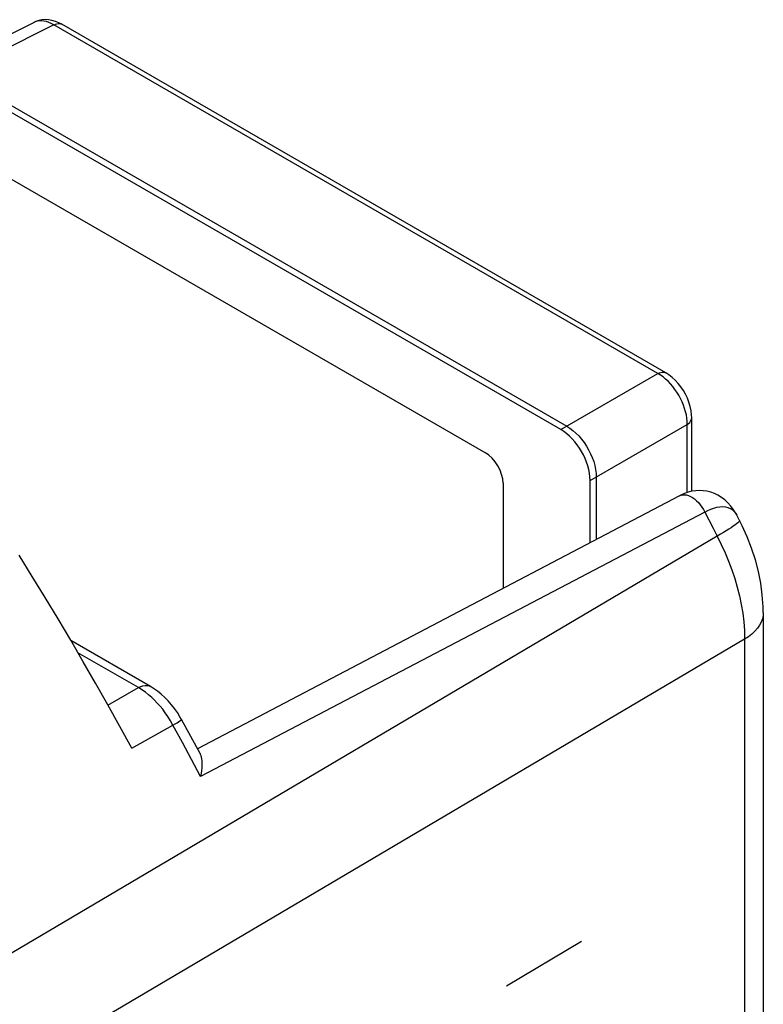
# Model space of a CAD drawing. Units: millimetres. Extents: x 119.4 to 171.3, y 73.1 to 138.8.
# Drawn here: x 162.3 to 171.3, y 115.5 to 127.4 of the extents above; entities that cross this region are included whole.
import ezdxf

# ---------------------------------------------------------------- set-up
doc = ezdxf.new("R2010")
doc.units = ezdxf.units.MM
doc.header["$LTSCALE"] = 16.335
doc.layers.get('0').update_dxf_attribs({"linetype": 'CONTINUOUS'})
for name, color, linetype in [('ASSI', 7, 'CONTINUOUS'), ('CURVE', 7, 'CONTINUOUS'), ('RACCORDO', 7, 'CONTINUOUS')]:
    doc.layers.add(name, color=color, linetype=linetype)

msp = doc.modelspace()

# ---------------------------------------------------------------- linework, layer by layer
at = {"color": 7, "linetype": 'CONTINUOUS'}
msp.add_line((169.244, 121.882), (169.244, 121.129), dxfattribs=at)
at = {"layer": 'ASSI', "color": 7, "linetype": 'CONTINUOUS'}
for p, q in [((170.247, 121.656), (164.442, 118.606)), ((170.97, 121.357), (170.938, 121.42)), ((171.257, 120.248), (171.257, 102.039)), ((163.878, 119.356), (162.917, 119.911)), ((164.363, 118.753), (164.251, 118.958)), ((164.473, 118.548), (164.363, 118.753))]:
    msp.add_line(p, q, dxfattribs=at)
at = {"layer": 'ASSI', "color": 250, "linetype": 'CONTINUOUS'}
for p, q in [((170.551, 121.459), (164.48, 118.273)), ((170.551, 121.459), (170.651, 121.266)), ((170.651, 121.266), (170.701, 121.168)), ((170.701, 121.168), (157.356, 113.278)), ((171.032, 119.927), (157.683, 112.045)), ((171.032, 119.927), (171.032, 101.807)), ((163.732, 119.343), (163.002, 119.764)), ((163.363, 119.134), (163.732, 119.343)), ((163.653, 118.613), (164.147, 118.893)), ((164.261, 118.684), (164.147, 118.893)), ((164.372, 118.478), (164.261, 118.684)), ((164.48, 118.273), (164.372, 118.478))]:
    msp.add_line(p, q, dxfattribs=at)
at = {"layer": 'ASSI', "color": 7, "linetype": 'CONTINUOUS'}
for points in [[(170.938, 121.42), (170.928, 121.438), (170.899, 121.486), (170.866, 121.531), (170.831, 121.571), (170.792, 121.606), (170.752, 121.636), (170.71, 121.662), (170.667, 121.682), (170.623, 121.698), (170.578, 121.709), (170.533, 121.715), (170.488, 121.718), (170.443, 121.715), (170.398, 121.709), (170.353, 121.698), (170.308, 121.684), (170.264, 121.664), (170.247, 121.656)], [(171.257, 120.248), (171.255, 120.318), (171.245, 120.46), (171.226, 120.601), (171.198, 120.742), (171.161, 120.883), (171.115, 121.022), (171.062, 121.159), (171.002, 121.293), (170.97, 121.357)], [(163.653, 118.613), (163.508, 118.875), (163.362, 119.136), (163.215, 119.396), (163.066, 119.655), (162.915, 119.914), (162.763, 120.171), (162.609, 120.428), (162.453, 120.683), (162.296, 120.938)], [(164.251, 118.958), (164.231, 118.993), (164.2, 119.043), (164.166, 119.091), (164.13, 119.138), (164.091, 119.183), (164.049, 119.225), (164.006, 119.264), (163.961, 119.301), (163.914, 119.334), (163.878, 119.356)], [(164.473, 118.548), (164.476, 118.542), (164.482, 118.526), (164.487, 118.507), (164.492, 118.486), (164.494, 118.462), (164.496, 118.437), (164.496, 118.408), (164.494, 118.378), (164.491, 118.345), (164.487, 118.31), (164.48, 118.273)]]:
    msp.add_lwpolyline(points, dxfattribs=at)
at = {"layer": 'ASSI', "color": 250, "linetype": 'CONTINUOUS'}
for points in [[(170.247, 121.656), (170.266, 121.664), (170.287, 121.668), (170.309, 121.668), (170.332, 121.665), (170.356, 121.658), (170.38, 121.647), (170.405, 121.633), (170.429, 121.616), (170.452, 121.595), (170.475, 121.572), (170.496, 121.547), (170.516, 121.519), (170.535, 121.49), (170.551, 121.459)], [(170.551, 121.459), (170.588, 121.478), (170.625, 121.494), (170.662, 121.507), (170.698, 121.516), (170.733, 121.522), (170.767, 121.524), (170.8, 121.521), (170.83, 121.514), (170.858, 121.503), (170.884, 121.486), (170.906, 121.466), (170.925, 121.443), (170.938, 121.421)], [(170.97, 121.357), (170.97, 121.352), (170.966, 121.346), (170.959, 121.337), (170.948, 121.327), (170.933, 121.315), (170.915, 121.302), (170.894, 121.287), (170.869, 121.27), (170.841, 121.252), (170.81, 121.233), (170.776, 121.212), (170.74, 121.191), (170.701, 121.168)], [(170.701, 121.168), (170.751, 121.068), (170.797, 120.967), (170.839, 120.865), (170.877, 120.762), (170.912, 120.659), (170.942, 120.555), (170.969, 120.45), (170.991, 120.346), (171.009, 120.241), (171.022, 120.136), (171.03, 120.031), (171.032, 119.927)], [(171.257, 120.248), (171.254, 120.212), (171.246, 120.173), (171.232, 120.134), (171.212, 120.096), (171.186, 120.059), (171.155, 120.023), (171.119, 119.989), (171.078, 119.957), (171.032, 119.927)], [(163.732, 119.343), (163.759, 119.356), (163.786, 119.365), (163.812, 119.369), (163.836, 119.369), (163.859, 119.364), (163.878, 119.356)], [(163.854, 119.257), (163.815, 119.288), (163.774, 119.317), (163.732, 119.343)], [(164.147, 118.893), (164.117, 118.945), (164.086, 118.994), (164.054, 119.04), (164.023, 119.082), (163.991, 119.121), (163.958, 119.158), (163.925, 119.193), (163.891, 119.225), (163.854, 119.257)], [(164.147, 118.893), (164.173, 118.908), (164.196, 118.921), (164.215, 118.933), (164.23, 118.942), (164.241, 118.95), (164.248, 118.955), (164.251, 118.958), (164.251, 118.958)]]:
    msp.add_lwpolyline(points, dxfattribs=at)
at = {"layer": 'CURVE', "color": 250, "linetype": 'CONTINUOUS'}
msp.add_line((169.068, 116.286), (168.165, 115.747), dxfattribs=at)
at = {"layer": 'RACCORDO', "color": 7, "linetype": 'CONTINUOUS'}
for p, q in [((162.474, 127.358), (161.295, 126.77)), ((162.808, 127.335), (162.808, 127.335)), ((170.083, 123.134), (162.808, 127.335)), ((168.818, 122.452), (161.468, 126.695)), ((161.537, 126.74), (168.891, 122.494)), ((162.022, 125.573), (167.911, 122.173)), ((170.395, 121.708), (170.395, 122.594)), ((169.171, 121.091), (169.171, 121.84)), ((168.123, 121.806), (168.123, 120.54)), ((170.247, 121.656), (164.442, 118.606)), ((170.97, 121.357), (170.938, 121.42)), ((171.257, 120.248), (171.257, 102.039)), ((163.878, 119.356), (162.917, 119.911)), ((164.363, 118.753), (164.251, 118.958)), ((164.473, 118.548), (164.363, 118.753))]:
    msp.add_line(p, q, dxfattribs=at)
at = {"layer": 'RACCORDO', "color": 250, "linetype": 'CONTINUOUS'}
for p, q in [((162.713, 127.328), (161.537, 126.74)), ((162.487, 127.364), (162.474, 127.358)), ((169.987, 123.127), (162.713, 127.328)), ((168.818, 122.452), (169.987, 123.127)), ((169.171, 121.84), (170.341, 122.515)), ((170.341, 121.694), (170.341, 122.515)), ((170.551, 121.459), (164.48, 118.273)), ((170.551, 121.459), (170.651, 121.266)), ((170.651, 121.266), (170.701, 121.168)), ((170.701, 121.168), (157.356, 113.278)), ((171.032, 119.927), (157.683, 112.045)), ((171.032, 119.927), (171.032, 101.807)), ((163.732, 119.343), (163.002, 119.764)), ((163.363, 119.134), (163.732, 119.343)), ((163.653, 118.613), (164.147, 118.893)), ((164.261, 118.684), (164.147, 118.893)), ((164.372, 118.478), (164.261, 118.684)), ((164.48, 118.273), (164.372, 118.478))]:
    msp.add_line(p, q, dxfattribs=at)
at = {"layer": 'RACCORDO', "color": 7, "linetype": 'CONTINUOUS'}
for points in [[(162.808, 127.335), (162.773, 127.353), (162.731, 127.37), (162.69, 127.382), (162.648, 127.389), (162.607, 127.391), (162.568, 127.387), (162.53, 127.38), (162.495, 127.368), (162.473, 127.358)], [(170.395, 122.594), (170.393, 122.63), (170.387, 122.68), (170.377, 122.731), (170.361, 122.781), (170.342, 122.83), (170.32, 122.877), (170.294, 122.923), (170.264, 122.967), (170.232, 123.008), (170.196, 123.046), (170.158, 123.081), (170.118, 123.112), (170.082, 123.134)], [(168.891, 122.494), (168.928, 122.471), (168.964, 122.443), (169, 122.411), (169.035, 122.376), (169.068, 122.337), (169.099, 122.295), (169.128, 122.252), (169.153, 122.208), (169.176, 122.162), (169.197, 122.114), (169.214, 122.066), (169.227, 122.018), (169.237, 121.971), (169.242, 121.925), (169.244, 121.882)], [(170.938, 121.42), (170.928, 121.438), (170.899, 121.486), (170.866, 121.531), (170.831, 121.571), (170.792, 121.606), (170.752, 121.636), (170.71, 121.662), (170.667, 121.682), (170.623, 121.698), (170.578, 121.709), (170.533, 121.715), (170.488, 121.718), (170.443, 121.715), (170.398, 121.709), (170.353, 121.698), (170.308, 121.684), (170.264, 121.664), (170.247, 121.656)], [(171.257, 120.248), (171.255, 120.318), (171.245, 120.46), (171.226, 120.601), (171.198, 120.742), (171.161, 120.883), (171.115, 121.022), (171.062, 121.159), (171.002, 121.293), (170.97, 121.357)], [(163.653, 118.613), (163.508, 118.875), (163.362, 119.136), (163.215, 119.396), (163.066, 119.655), (162.915, 119.914), (162.763, 120.171), (162.609, 120.428), (162.453, 120.683), (162.296, 120.938)], [(164.251, 118.958), (164.231, 118.993), (164.2, 119.043), (164.166, 119.091), (164.13, 119.138), (164.091, 119.183), (164.049, 119.225), (164.006, 119.264), (163.961, 119.301), (163.914, 119.334), (163.878, 119.356)], [(164.473, 118.548), (164.476, 118.542), (164.482, 118.526), (164.487, 118.507), (164.492, 118.486), (164.494, 118.462), (164.496, 118.437), (164.496, 118.408), (164.494, 118.378), (164.491, 118.345), (164.487, 118.31), (164.48, 118.273)]]:
    msp.add_lwpolyline(points, dxfattribs=at)
at = {"layer": 'RACCORDO', "color": 250, "linetype": 'CONTINUOUS'}
for points in [[(162.713, 127.328), (162.682, 127.344), (162.652, 127.357), (162.622, 127.367), (162.593, 127.374), (162.565, 127.377), (162.538, 127.376), (162.512, 127.372), (162.487, 127.364)], [(162.713, 127.328), (162.731, 127.336), (162.748, 127.342), (162.765, 127.344), (162.781, 127.344), (162.796, 127.34), (162.808, 127.335)], [(169.987, 123.127), (170.005, 123.136), (170.023, 123.141), (170.04, 123.144), (170.056, 123.143), (170.071, 123.14), (170.082, 123.134)], [(170.08, 123.061), (170.05, 123.086), (170.019, 123.108), (169.987, 123.127)], [(170.341, 122.515), (170.34, 122.552), (170.336, 122.59), (170.33, 122.628), (170.321, 122.668), (170.309, 122.708), (170.295, 122.748), (170.279, 122.787), (170.26, 122.826), (170.239, 122.865), (170.217, 122.902), (170.192, 122.937), (170.166, 122.972), (170.138, 123.004), (170.11, 123.034), (170.08, 123.061)], [(170.341, 122.515), (170.357, 122.527), (170.371, 122.539), (170.381, 122.553), (170.389, 122.567), (170.393, 122.581), (170.395, 122.594)], [(170.247, 121.656), (170.266, 121.664), (170.287, 121.668), (170.309, 121.668), (170.332, 121.665), (170.356, 121.658), (170.38, 121.647), (170.405, 121.633), (170.429, 121.616), (170.452, 121.595), (170.475, 121.572), (170.496, 121.547), (170.516, 121.519), (170.535, 121.49), (170.551, 121.459)], [(170.551, 121.459), (170.588, 121.478), (170.625, 121.494), (170.662, 121.507), (170.698, 121.516), (170.733, 121.522), (170.767, 121.524), (170.8, 121.521), (170.83, 121.514), (170.858, 121.503), (170.884, 121.486), (170.906, 121.466), (170.925, 121.443), (170.938, 121.421)], [(170.97, 121.357), (170.97, 121.352), (170.966, 121.346), (170.959, 121.337), (170.948, 121.327), (170.933, 121.315), (170.915, 121.302), (170.894, 121.287), (170.869, 121.27), (170.841, 121.252), (170.81, 121.233), (170.776, 121.212), (170.74, 121.191), (170.701, 121.168)], [(170.701, 121.168), (170.751, 121.068), (170.797, 120.967), (170.839, 120.865), (170.877, 120.762), (170.912, 120.659), (170.942, 120.555), (170.969, 120.45), (170.991, 120.346), (171.009, 120.241), (171.022, 120.136), (171.03, 120.031), (171.032, 119.927)], [(171.257, 120.248), (171.254, 120.212), (171.246, 120.173), (171.232, 120.134), (171.212, 120.096), (171.186, 120.059), (171.155, 120.023), (171.119, 119.989), (171.078, 119.957), (171.032, 119.927)], [(163.732, 119.343), (163.759, 119.356), (163.786, 119.365), (163.812, 119.369), (163.836, 119.369), (163.859, 119.364), (163.878, 119.356)], [(163.854, 119.257), (163.815, 119.288), (163.774, 119.317), (163.732, 119.343)], [(164.147, 118.893), (164.117, 118.945), (164.086, 118.994), (164.054, 119.04), (164.023, 119.082), (163.991, 119.121), (163.958, 119.158), (163.925, 119.193), (163.891, 119.225), (163.854, 119.257)], [(164.147, 118.893), (164.173, 118.908), (164.196, 118.921), (164.215, 118.933), (164.23, 118.942), (164.241, 118.95), (164.248, 118.955), (164.251, 118.958), (164.251, 118.958)]]:
    msp.add_lwpolyline(points, dxfattribs=at)
at = {"layer": 'RACCORDO', "color": 7, "linetype": 'CONTINUOUS'}
for centre, major_axis in [((168.817, 122.044), (-0.25, 0.433)), ((167.91, 121.928), (-0.15, 0.26))]:
    msp.add_ellipse(centre, major_axis=major_axis, ratio=0.578035, start_param=-2.355634, end_param=-0.786056, dxfattribs=at)

doc.saveas('drawing.dxf')
